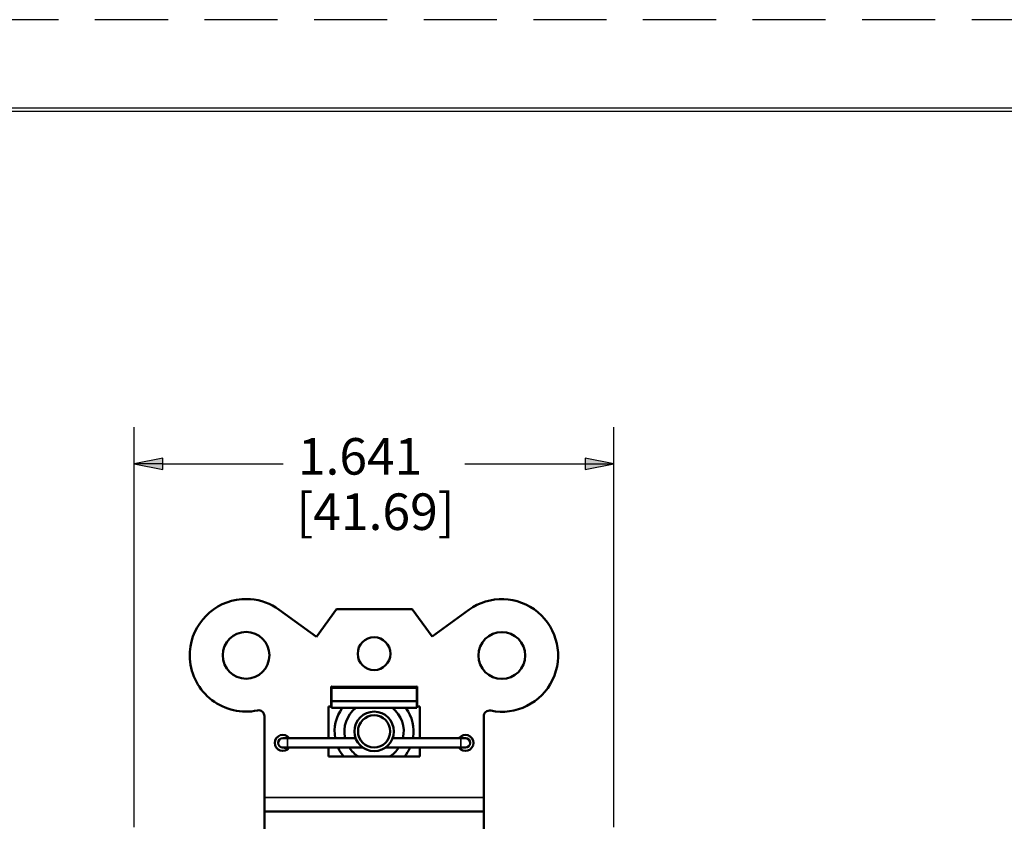
# Model space of a CAD drawing. Units: inches. Extents: x 0 to 17, y 0 to 11.
# Drawn here: x 9.4 to 12.7, y 8.2 to 11 of the extents above; entities that cross this region are included whole.
import ezdxf

# ---------------------------------------------------------------- set-up
doc = ezdxf.new("R2010")
doc.units = ezdxf.units.IN
doc.header["$MEASUREMENT"] = 0
doc.linetypes.add('HIDDEN', pattern=[0.375, 0.25, -0.125])
for name, color, linetype, lineweight in [('border', 240, 'Continuous', 25), ('Dimension (ANSI)', 7, 'Continuous', 25), ('Visible (ANSI)', 7, 'Continuous', 50), ('Visible Narrow (ANSI)', 7, 'Continuous', 35)]:
    doc.layers.add(name, color=color, linetype=linetype, lineweight=lineweight)
doc.layers.add('Viewport4ForCustomObjects_0', color=7, linetype='Continuous')

# ---------------------------------------------------------------- blocks, each defined once
blk = doc.blocks.new('CustomObjectsInViewport4_0')
at = {"layer": 'Visible (ANSI)'}
for p, q in [((-10001.5293, -10000.2559), (-10001.4998, -10000.2559)), ((-10001.2741, -10000.3846), (-10001.4014, -10000.2921)), ((-10001.2053, -10000.2899), (-10001.2741, -10000.3846)), ((-10000.9463, -10000.2899), (-10001.2053, -10000.2899)), ((-10000.8781, -10000.3838), (-10000.9463, -10000.2899)), ((-10000.7527, -10000.2927), (-10000.8781, -10000.3838)), ((-10001.7066, -10000.4356), (-10001.7066, -10000.4601)), ((-10001.2236, -10000.5544), (-10001.2226, -10000.5544)), ((-10001.2236, -10000.6224), (-10001.2236, -10000.5544)), ((-10001.2226, -10000.5544), (-10001.2226, -10000.5549)), ((-10001.2226, -10000.5549), (-10001.2226, -10000.5599)), ((-10001.2226, -10000.5599), (-10001.2226, -10000.6044)), ((-10000.9306, -10000.5544), (-10000.9296, -10000.5544)), ((-10000.9306, -10000.5549), (-10000.9306, -10000.5544)), ((-10000.9306, -10000.5599), (-10000.9306, -10000.5549)), ((-10000.9306, -10000.6044), (-10000.9306, -10000.5599)), ((-10000.9296, -10000.5544), (-10000.9296, -10000.6224)), ((-10001.2326, -10000.6224), (-10001.2236, -10000.6224)), ((-10001.2326, -10000.7314), (-10001.2326, -10000.6224)), ((-10001.2226, -10000.6044), (-10000.9306, -10000.6044)), ((-10001.2226, -10000.6044), (-10001.2226, -10000.6279)), ((-10000.9306, -10000.6279), (-10001.2226, -10000.6279)), ((-10000.9306, -10000.6279), (-10000.9306, -10000.6044)), ((-10000.9296, -10000.6224), (-10000.9206, -10000.6224)), ((-10000.9206, -10000.6224), (-10000.9206, -10000.7314)), ((-10001.4516, -10000.656), (-10001.4516, -10000.9344)), ((-10000.7016, -10000.9344), (-10000.7016, -10000.6567)), ((-10001.3731, -10000.7314), (-10001.3891, -10000.7314)), ((-10001.1399, -10000.7314), (-10001.3731, -10000.7314)), ((-10000.7801, -10000.7314), (-10001.0134, -10000.7314)), ((-10000.7834, -10000.7278), (-10000.7771, -10000.7289)), ((-10000.7641, -10000.7314), (-10000.7801, -10000.7314)), ((-10000.7614, -10000.7316), (-10000.7771, -10000.7289)), ((-10001.3919, -10000.7632), (-10001.3762, -10000.7659)), ((-10001.3891, -10000.7634), (-10001.3731, -10000.7634)), ((-10001.3762, -10000.7659), (-10001.3699, -10000.767)), ((-10001.1151, -10000.7634), (-10001.3731, -10000.7634)), ((-10001.2326, -10000.7944), (-10001.2326, -10000.7634)), ((-10000.7801, -10000.7634), (-10001.0382, -10000.7634)), ((-10000.9206, -10000.7634), (-10000.9206, -10000.7944)), ((-10000.7801, -10000.7634), (-10000.7641, -10000.7634)), ((-10000.9206, -10000.7944), (-10001.2326, -10000.7944)), ((-10001.4516, -10000.9344), (-10001.4516, -10000.9814)), ((-10000.7016, -10000.9814), (-10000.7016, -10000.9344)), ((-10001.4516, -10000.9814), (-10000.7016, -10000.9814)), ((-10001.4516, -10001.0409), (-10001.4516, -10000.9814)), ((-10000.7016, -10000.9814), (-10000.7016, -10001.0409))]:
    blk.add_line(p, q, dxfattribs=at)
for centre, radius in [((-10001.5145, -10000.4478), 0.08), ((-10001.0766, -10000.4424), 0.056), ((-10000.6395, -10000.4484), 0.08), ((-10001.0766, -10000.7079), 0.0675), ((-10001.0766, -10000.7079), 0.055)]:
    blk.add_circle(centre, radius, dxfattribs=at)
for centre, radius, start, end in [((-10001.5145, -10000.4478), 0.1925, 94.3911, 176.358), ((-10001.5145, -10000.4478), 0.1925, 54, 85.6089), ((-10000.6395, -10000.4484), 0.1925, 258.5701, 126), ((-10001.5145, -10000.4478), 0.1925, 183.642, 281.644), ((-10001.0766, -10000.7079), 0.135, 143.6802, 190.0248), ((-10001.0766, -10000.7079), 0.1015, 128.0217, 193.387), ((-10001.0766, -10000.7079), 0.1015, 346.613, 51.9783), ((-10001.0766, -10000.7079), 0.135, 349.9752, 36.3198), ((-10001.4716, -10000.656), 0.02, 0, 101.644), ((-10000.6816, -10000.6567), 0.02, 78.5701, 180), ((-10001.3891, -10000.7474), 0.016, 90, 270), ((-10001.0766, -10000.7079), 0.135, 204.2747, 219.8471), ((-10001.0766, -10000.7079), 0.1015, 213.1476, 238.4536), ((-10001.0766, -10000.7079), 0.1015, 301.5464, 326.8524), ((-10001.0766, -10000.7079), 0.135, 320.1529, 335.7253)]:
    blk.add_arc(centre, radius, start, end, dxfattribs=at)
at = {"layer": 'Visible (ANSI)', "extrusion": (0, 0, -1)}
for centre, radius, start, end in [((10001.3891, -10000.7474), 0.0275, 215.5785, 144.4215), ((10000.7641, -10000.7474), 0.0275, 35.5785, 324.4215), ((10000.7641, -10000.7474), 0.016, 90, 270)]:
    blk.add_arc(centre, radius, start, end, dxfattribs=at)
at = {"layer": 'Visible Narrow (ANSI)'}
for p, q in [((-10001.2226, -10000.5549), (-10000.9306, -10000.5549)), ((-10000.9306, -10000.5599), (-10001.2226, -10000.5599)), ((-10001.3731, -10000.7634), (-10001.3731, -10000.7314)), ((-10000.7801, -10000.7634), (-10000.7801, -10000.7314)), ((-10000.7771, -10000.7289), (-10000.7776, -10000.7314)), ((-10001.3757, -10000.7634), (-10001.3762, -10000.7659)), ((-10001.4516, -10000.9344), (-10000.7016, -10000.9344))]:
    blk.add_line(p, q, dxfattribs=at)

msp = doc.modelspace()

# ---------------------------------------------------------------- linework, layer by layer
at = {"layer": 'border', "color": 7, "linetype": 'HIDDEN'}
msp.add_line((16.99, 10.99), (0.01, 10.99), dxfattribs=at)
at = {"layer": 'border', "color": 7, "linetype": 'Continuous'}
for p, q in [((16.6875, 10.6875), (0.3125, 10.6875)), ((0.3225, 10.6775), (16.6775, 10.6775))]:
    msp.add_line(p, q, dxfattribs=at)
at = {"layer": 'Dimension (ANSI)'}
for p, q in [((9.7492, 8.2298), (9.7492, 9.5966)), ((11.3907, 8.2298), (11.3907, 9.5966)), ((9.8477, 9.4912), (9.7492, 9.4716)), ((9.7492, 9.4716), (9.8477, 9.4519)), ((9.8477, 9.4716), (9.7492, 9.4716)), ((9.8477, 9.4519), (9.8477, 9.4912)), ((9.8477, 9.4716), (10.259, 9.4716)), ((10.8809, 9.4716), (11.2923, 9.4716)), ((11.2923, 9.4912), (11.2923, 9.4519)), ((11.3907, 9.4716), (11.2923, 9.4912)), ((11.2923, 9.4519), (11.3907, 9.4716)), ((11.2923, 9.4716), (11.3907, 9.4716))]:
    msp.add_line(p, q, dxfattribs=at)
for points in [[(9.8477, 9.4912), (9.7492, 9.4716), (9.8477, 9.4716)], [(9.7492, 9.4716), (9.8477, 9.4716), (9.8477, 9.4519)], [(11.2923, 9.4912), (11.2923, 9.4716), (11.3907, 9.4716)], [(11.2923, 9.4716), (11.3907, 9.4716), (11.2923, 9.4519)]]:
    msp.add_solid(points, dxfattribs=at)

# ---------------------------------------------------------------- block references
at = {"layer": 'Viewport4ForCustomObjects_0'}
msp.add_blockref('CustomObjectsInViewport4_0', (10011.6466, 10009.2649), dxfattribs=at)

# ---------------------------------------------------------------- texts
at = {"layer": 'Dimension (ANSI)', "char_height": 0.125, "attachment_point": 1}
for s, insert in [('\\fTahoma|b0|i0;\\W1.;1.641', (10.3092, 9.5597)), ('\\fTahoma|b0|i0;\\W1.;[41.69]', (10.3043, 9.3705))]:
    msp.add_mtext(s, dxfattribs=dict(at, insert=insert))

doc.saveas('drawing.dxf')
